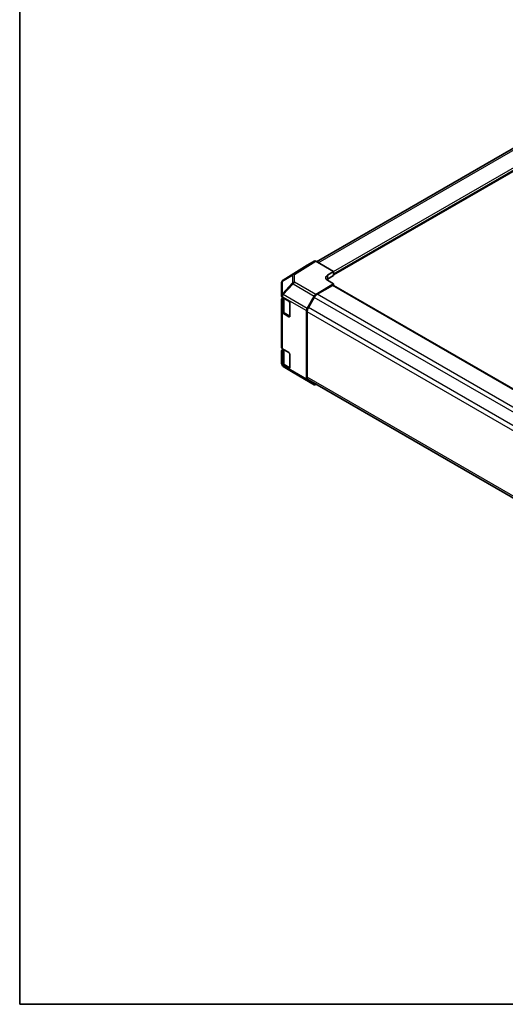
# Model space of a CAD drawing. Units: millimetres. Extents: x 72 to 5413, y 38 to 743.
# Drawn here: x 72 to 237, y 40 to 374 of the extents above; entities that cross this region are included whole.
import ezdxf

# ---------------------------------------------------------------- set-up
doc = ezdxf.new("R2010")
doc.units = ezdxf.units.MM
doc.header["$LTSCALE"] = 2.5
for name, color, linetype, lineweight in [('Border (ISO)', 7, 'Continuous', 35), ('Visible (ISO)', 7, 'Continuous', 35), ('Visible Narrow (ISO)', 7, 'Continuous', 25)]:
    doc.layers.add(name, color=color, linetype=linetype, lineweight=lineweight)

# ---------------------------------------------------------------- blocks, each defined once
blk = doc.blocks.new('図面枠 tk図枠')
at = {"layer": 'Border (ISO)'}
for p, q in [((14.5, 289), (14.5, 8)), ((14.5, 8), (405.5, 8))]:
    blk.add_line(p, q, dxfattribs=at)

msp = doc.modelspace()

# ---------------------------------------------------------------- linework, layer by layer
at = {"layer": 'Visible (ISO)'}
for p, q in [((173.3044, 292.0026), (281.431, 354.4296)), ((179.1026, 287.5061), (287.8935, 350.3166)), ((170.1087, 290.8101), (161.9072, 285.7385)), ((172.5321, 292.2094), (170.1173, 290.8153)), ((173.032, 292.1599), (179.1026, 288.655)), ((176.9813, 287.3875), (179.1026, 288.655)), ((179.1026, 288.655), (179.1026, 287.267)), ((179.1026, 287.8385), (179.1026, 287.6752)), ((161.425, 284.8763), (161.425, 280.5523)), ((161.6127, 285.4597), (161.6045, 285.448)), ((179.1026, 284.5013), (173.0275, 280.8713)), ((179.1026, 287.267), (176.9813, 286.0422)), ((179.1026, 284.5013), (176.9813, 285.726)), ((179.1026, 283.9251), (179.1026, 284.5013)), ((173.5366, 280.9507), (178.7491, 283.9602)), ((287.4364, 221.3786), (178.9991, 283.9849)), ((161.425, 280.5523), (161.425, 280.5469)), ((161.425, 280.5469), (161.425, 280.3209)), ((161.425, 275.0137), (161.425, 279.2662)), ((161.7056, 279.6673), (161.7078, 279.6686)), ((161.7078, 279.9186), (161.7078, 275.4162)), ((161.7179, 279.9127), (163.8998, 278.6529)), ((164.2534, 278.0406), (164.2534, 273.5498)), ((170.113, 276.0981), (172.5355, 280.3432)), ((170.5366, 276.431), (172.5366, 279.8951)), ((161.425, 275.0137), (161.425, 262.8479)), ((163.8998, 273.3457), (161.7179, 274.6055)), ((162.335, 274.5081), (164.2289, 273.4147)), ((169.9103, 252.1766), (169.9103, 275.4087)), ((170.1224, 252.7932), (170.1224, 275.0371)), ((161.425, 257.5407), (161.425, 261.7932)), ((161.7056, 262.1943), (161.7078, 262.1956)), ((161.7078, 262.4455), (161.7078, 257.9431)), ((161.7179, 262.4397), (163.8998, 261.1799)), ((161.425, 257.5407), (161.425, 257.3148)), ((161.425, 257.3148), (161.425, 257.3147)), ((164.2534, 260.5675), (164.2534, 256.0768)), ((163.8998, 255.8727), (161.7179, 257.1324)), ((165.3383, 254.4288), (161.9157, 256.4541)), ((162.335, 257.0351), (164.2289, 255.9416)), ((165.3476, 254.4234), (172.5398, 250.271)), ((172.5355, 250.2735), (170.113, 251.7214)), ((278.8047, 189.369), (170.5366, 251.8776)), ((173.1386, 250.3754), (173.0275, 250.3135))]:
    msp.add_line(p, q, dxfattribs=at)
for centre, start, end in [((162.425, 284.8763), 145.128708, 180), ((162.4332, 284.888), 121.731699, 145.128708), ((165.8476, 255.2895), 239.386066, 240)]:
    msp.add_arc(centre, 1, start, end, dxfattribs=at)
for centre, major_axis, ratio, start_param, end_param in [((170.6175, 289.949), (-0.5002, 0.8663), 0.57717444, 0, 0.01744798), ((173.0322, 291.3432), (-0.5002, 0.8663), 0.57717444, 5.49793944, 6.28318531), ((178.3955, 286.571), (1.9999, 0.0308), 0.58733688, 2.34715785, 3.91795418), ((178.3955, 285.2257), (-2, 0), 0.57735027, 5.49778714, 5.67621661), ((178.7491, 283.5519), (0.25, 0.433), 0.57735027, 0, 0.78539816), ((173.0398, 280.0621), (0.5, 0.866), 0.57735027, 0.80285146, 1.57952297), ((173.5366, 279.3177), (1, 1.7321), 0.57735027, 0.78539816, 1.57079633), ((162.425, 280.3209), (-1, 0), 0.57735027, 0, 0.78539816), ((162.425, 279.2662), (-1, 0), 0.57735027, 5.51524044, 6.28318531), ((163.8998, 278.2447), (-0.25, 0.433), 0.57735027, 3.92699082, 5.49778714), ((162.425, 275.0137), (-1, 0), 0.57735027, 0, 0.78539816), ((170.6174, 275.817), (0.5, 0.866), 0.57735027, 1.57952297, 2.35619449), ((171.5366, 275.8536), (1, 1.7321), 0.57735027, 1.57079633, 2.35619449), ((163.8998, 273.7539), (0.25, -0.433), 0.57735027, 5.49778714, 7.06858347), ((162.425, 262.8479), (-1, 0), 0.57735027, 0, 0.78539816), ((162.425, 261.7932), (-1, 0), 0.57735027, 5.51524044, 6.28318531), ((163.8998, 260.7716), (-0.25, 0.433), 0.57735027, 3.92699082, 5.49778714), ((162.425, 257.5407), (-1, 0), 0.57735027, 0, 0.78539816), ((163.8998, 256.2809), (0.25, -0.433), 0.57735027, 5.49778714, 7.06858347), ((170.6174, 252.5849), (-0.5, -0.866), 0.57735027, 5.49778714, 6.27445866), ((171.5366, 253.6097), (-1, -1.7321), 0.57735027, 5.49778714, 6.28318531), ((173.0398, 251.137), (-0.5, -0.866), 0.57735027, 6.27445866, 7.05113018)]:
    msp.add_ellipse(centre, major_axis=major_axis, ratio=ratio, start_param=start_param, end_param=end_param, dxfattribs=at)
for points in [[(161.7078, 275.4162), (161.7078, 275.3436), (161.7178, 275.2711), (161.7564, 275.1303), (161.785, 275.0619), (161.8582, 274.9319), (161.9028, 274.8701), (162.0053, 274.7539), (162.0634, 274.6994), (162.191, 274.598), (162.2605, 274.5511), (162.335, 274.5081)], [(161.7078, 257.9431), (161.7078, 257.8706), (161.7178, 257.7981), (161.7564, 257.6572), (161.785, 257.5889), (161.8582, 257.4589), (161.9028, 257.3971), (162.0053, 257.2809), (162.0634, 257.2264), (162.191, 257.125), (162.2605, 257.0781), (162.335, 257.0351)]]:
    msp.add_open_spline(points, degree=3, knots=[5.497787144, 5.497787144, 5.497787144, 5.497787144, 5.654866776, 5.654866776, 5.811946409, 5.811946409, 5.969026042, 5.969026042, 6.126105675, 6.126105675, 6.283185307, 6.283185307, 6.283185307, 6.283185307], dxfattribs=at)
at = {"layer": 'Visible Narrow (ISO)'}
for p, q in [((173.8902, 291.6644), (282.431, 354.3306)), ((179.1026, 288.655), (287.6435, 351.3211)), ((179.1026, 287.8385), (287.9971, 350.7087)), ((179.1026, 287.6752), (287.9971, 350.5454)), ((161.9159, 285.7437), (170.1173, 290.8153)), ((172.5321, 292.2094), (165.3303, 287.756)), ((165.8352, 287.7096), (173.032, 292.1599)), ((161.7217, 285.4567), (165.1361, 287.4691)), ((165.3303, 287.756), (161.9159, 285.7437)), ((165.1361, 287.4691), (165.1361, 284.7833)), ((165.8352, 285.0238), (165.8352, 287.7096)), ((176.9813, 287.3875), (176.9813, 286.0422)), ((161.7135, 285.445), (161.7217, 285.4567)), ((161.7135, 281.121), (161.7135, 285.445)), ((165.1361, 284.7833), (161.7135, 281.121)), ((161.9206, 280.8334), (165.3432, 284.4956)), ((165.3432, 284.4956), (172.5355, 280.3432)), ((173.0275, 280.8713), (165.8352, 285.0238)), ((161.9206, 280.828), (161.9206, 280.8334)), ((170.113, 276.0981), (161.9206, 280.828)), ((282.0775, 218.2846), (173.5366, 280.9507)), ((287.29, 221.294), (178.7491, 283.9602)), ((161.7179, 279.9127), (161.7179, 280.1386)), ((161.7179, 280.1386), (169.9103, 275.4087)), ((162.2936, 274.5997), (162.2936, 279.5803)), ((281.1484, 217.188), (172.5366, 279.8951)), ((161.7179, 262.4397), (161.7179, 274.6055)), ((164.2463, 273.4723), (162.2936, 274.5997)), ((278.8047, 212.2894), (170.1224, 275.0371)), ((279.1484, 213.7239), (170.5366, 276.431)), ((164.1241, 273.4752), (163.8998, 273.3457)), ((162.2936, 257.1266), (162.2936, 262.1073)), ((161.7179, 256.9065), (161.7179, 257.1324)), ((169.9103, 252.1766), (161.7179, 256.9065)), ((161.9206, 256.4512), (161.9206, 256.4513)), ((161.9206, 256.4513), (170.113, 251.7214)), ((165.3432, 254.426), (161.9206, 256.4512)), ((164.2463, 255.9993), (162.2936, 257.1266)), ((164.1241, 256.0021), (163.8998, 255.8727)), ((172.5355, 250.2735), (165.3432, 254.426)), ((278.8047, 190.0454), (170.1224, 252.7932))]:
    msp.add_line(p, q, dxfattribs=at)
for centre, major_axis, ratio, start_param, end_param in [((165.8476, 286.9003), (-0.5077, 0.8615), 0.61763335, 0.01811704, 0.55253158), ((165.8476, 286.9003), (1, 0), 0.80930894, 1.58313735, 2.362365), ((165.8476, 286.9003), (-0.5259, 0.8505), 0.57717444, 5.48049146, 6.26573733), ((162.425, 284.8763), (-1, 0), 0.80930894, 5.50395766, 6.28318531), ((162.425, 284.8763), (-0.8204, 0.5717), 0.14347132, 5.85294759, 6.28318531), ((162.4332, 284.888), (-0.8204, 0.5717), 0.14347132, 5.85294759, 6.28318531), ((162.4332, 284.888), (-0.5077, 0.8615), 0.61763335, 0.01811704, 0.55253158), ((162.4332, 284.888), (-0.5259, 0.8505), 0.57717444, 6.26573733, 6.28318531), ((165.8476, 284.2145), (-1, 0), 0.80930894, 4.72473001, 5.50395766), ((165.8476, 284.2145), (0.7306, -0.6828), 0.16781559, 3.57361684, 4.11750022), ((165.8476, 284.2145), (0.5, 0.866), 0.57735027, 0.80285146, 1.57952297), ((162.425, 280.5523), (-1, 0), 0.80930894, 5.50395766, 6.28318531), ((162.425, 280.5523), (-1, 0), 0.3255424, 5.24101135, 6.28318531), ((162.425, 280.5469), (-1, 0), 0.3255424, 5.24101135, 6.28318531), ((162.425, 280.5523), (0.7306, -0.6828), 0.16781559, 3.57361684, 4.11750022), ((162.425, 280.5469), (0.5, 0.866), 0.57735027, 1.57952297, 2.35619449), ((162.425, 280.5469), (-1, 0), 0.57735027, 0, 0.78539816), ((163.7078, 275.4162), (-2, 0), 0.57735027, 0, 0.78539816), ((162.435, 274.6813), (-0.1, -0.1732), 0.57735027, 5.49778714, 6.28318531), ((162.425, 257.3148), (-1, 0), 0.57735027, 0, 0.78539816), ((162.425, 257.3148), (-1, 0), 0.99996596, 0, 1.04217396), ((162.425, 257.3147), (-1, 0), 0.99996596, 0, 1.04217396), ((163.7078, 257.9431), (-2, 0), 0.57735027, 0, 0.78539816), ((162.425, 257.3148), (-0.5, -0.866), 0.57735027, 5.49778714, 6.27445866), ((162.435, 257.2083), (-0.1, -0.1732), 0.57735027, 5.49778714, 6.28318531), ((165.8476, 255.2895), (-0.5093, -0.8606), 0.62311586, 0, 0.00911011), ((165.8476, 255.2895), (-0.5, -0.866), 0.57735027, 6.27445866, 6.28318531)]:
    msp.add_ellipse(centre, major_axis=major_axis, ratio=ratio, start_param=start_param, end_param=end_param, dxfattribs=at)

# ---------------------------------------------------------------- block references
at = {"xscale": 2.5, "yscale": 2.5, "zscale": 2.5}
msp.add_blockref('図面枠 tk図枠', (36.25, 20), dxfattribs=at)

doc.saveas('drawing.dxf')
